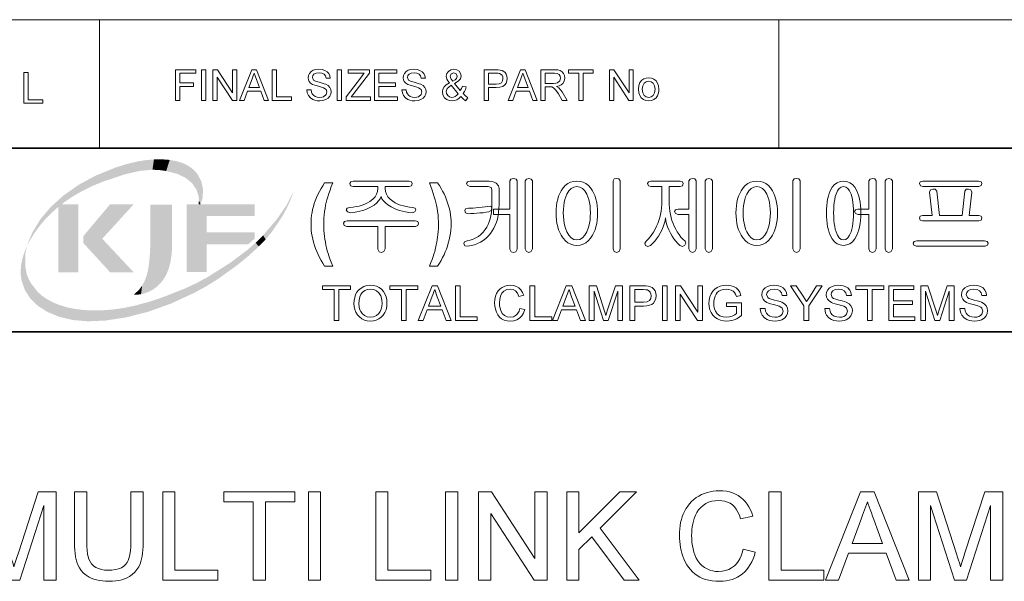
# Model space of a CAD drawing. Extents: x 15 to 585, y 15 to 405.
# Drawn here: x 476 to 548, y 61 to 102 of the extents above; entities that cross this region are included whole.
import ezdxf

# ---------------------------------------------------------------- set-up
doc = ezdxf.new("R2010")
doc.units = 0

msp = doc.modelspace()

# ---------------------------------------------------------------- linework, layer by layer
at = {"color": 7, "lineweight": 13}
msp.add_line((394.744, 102.371), (577.5, 102.371), dxfattribs=at)
at = {"color": 7, "lineweight": 13, "ltscale": 0.236906}
for p, q in [((481.384, 92.895), (481.384, 102.371)), ((531.472, 92.895), (531.472, 102.371))]:
    msp.add_line(p, q, dxfattribs=at)
at = {"color": 7, "lineweight": 35}
for p, q in [((333.825, 92.895), (577.5, 92.895)), ((455.663, 79.357), (577.5, 79.357))]:
    msp.add_line(p, q, dxfattribs=at)
at = {"color": 7, "lineweight": 13}
for points in [[(475.806, 96.204), (475.806, 98.467), (476.12, 98.467), (476.12, 96.456), (477.22, 96.456), (477.22, 96.204)], [(486.988, 96.418), (486.988, 98.681), (488.497, 98.681), (488.497, 98.43), (487.303, 98.43), (487.303, 97.707), (488.309, 97.707), (488.309, 97.455), (487.303, 97.455), (487.303, 96.418)], [(488.906, 96.418), (488.906, 98.681), (489.22, 98.681), (489.22, 96.418)], [(489.754, 96.418), (489.754, 98.681), (490.087, 98.681), (491.2, 96.972), (491.2, 98.681), (491.514, 98.681), (491.514, 96.418), (491.181, 96.418), (490.069, 98.127), (490.069, 96.418)], [(491.716, 96.418), (492.614, 98.681), (492.961, 98.681), (493.858, 96.418), (493.526, 96.418), (493.273, 97.11), (492.302, 97.11), (492.049, 96.418)], [(492.395, 97.361), (493.179, 97.361), (492.956, 97.972), (492.861, 98.228), (492.787, 98.43), (492.711, 98.222), (492.634, 98.011)], [(494.128, 96.418), (494.128, 98.681), (494.442, 98.681), (494.442, 96.67), (495.542, 96.67), (495.542, 96.418)], [(496.674, 97.204), (496.988, 97.204), (497.02, 97.036), (497.077, 96.902), (497.165, 96.795), (497.292, 96.711), (497.447, 96.656), (497.62, 96.638), (497.772, 96.652), (497.906, 96.693), (498.091, 96.845), (498.151, 97.041), (498.093, 97.218), (497.901, 97.348), (497.764, 97.394), (497.523, 97.459), (497.271, 97.533), (497.101, 97.601), (496.954, 97.696), (496.85, 97.811), (496.789, 97.944), (496.768, 98.091), (496.792, 98.257), (496.865, 98.411), (496.983, 98.541), (497.147, 98.636), (497.342, 98.693), (497.558, 98.713), (497.794, 98.693), (497.999, 98.634), (498.168, 98.536), (498.292, 98.401), (498.371, 98.237), (498.403, 98.053), (498.088, 98.053), (498.041, 98.23), (497.941, 98.358), (497.786, 98.435), (497.571, 98.461), (497.35, 98.436), (497.199, 98.361), (497.112, 98.25), (497.083, 98.118), (497.165, 97.916), (497.312, 97.836), (497.589, 97.754), (497.795, 97.701), (497.955, 97.652), (498.071, 97.609), (498.246, 97.507), (498.369, 97.38), (498.441, 97.231), (498.465, 97.06), (498.44, 96.886), (498.363, 96.722), (498.237, 96.581), (498.067, 96.475), (497.863, 96.409), (497.634, 96.387), (497.441, 96.397), (497.27, 96.429), (497.122, 96.482), (496.937, 96.602), (496.798, 96.77), (496.708, 96.974)], [(498.906, 96.418), (498.906, 98.681), (499.22, 98.681), (499.22, 96.418)], [(499.566, 96.418), (499.566, 96.68), (500.693, 98.155), (500.805, 98.302), (500.903, 98.43), (499.723, 98.43), (499.723, 98.681), (501.294, 98.681), (501.294, 98.43), (500.067, 96.825), (499.949, 96.67), (501.357, 96.67), (501.357, 96.418)], [(501.671, 96.418), (501.671, 98.681), (503.306, 98.681), (503.306, 98.43), (501.986, 98.43), (501.986, 97.707), (503.211, 97.707), (503.211, 97.455), (501.986, 97.455), (501.986, 96.67), (503.369, 96.67), (503.369, 96.418)], [(503.683, 97.204), (503.997, 97.204), (504.029, 97.036), (504.086, 96.902), (504.174, 96.795), (504.301, 96.711), (504.456, 96.656), (504.629, 96.638), (504.781, 96.652), (504.915, 96.693), (505.1, 96.845), (505.16, 97.041), (505.102, 97.218), (504.91, 97.348), (504.773, 97.394), (504.532, 97.459), (504.28, 97.533), (504.11, 97.601), (503.963, 97.696), (503.859, 97.811), (503.798, 97.944), (503.777, 98.091), (503.801, 98.257), (503.874, 98.411), (503.992, 98.541), (504.156, 98.636), (504.351, 98.693), (504.567, 98.713), (504.803, 98.693), (505.008, 98.634), (505.177, 98.536), (505.301, 98.401), (505.38, 98.237), (505.412, 98.053), (505.097, 98.053), (505.05, 98.23), (504.95, 98.358), (504.795, 98.435), (504.58, 98.461), (504.359, 98.436), (504.208, 98.361), (504.121, 98.25), (504.092, 98.118), (504.174, 97.916), (504.321, 97.836), (504.598, 97.754), (504.804, 97.701), (504.964, 97.652), (505.08, 97.609), (505.255, 97.507), (505.378, 97.38), (505.45, 97.231), (505.474, 97.06), (505.449, 96.886), (505.372, 96.722), (505.246, 96.581), (505.076, 96.475), (504.872, 96.409), (504.643, 96.387), (504.45, 96.397), (504.279, 96.429), (504.131, 96.482), (503.946, 96.602), (503.807, 96.77), (503.717, 96.974)], [(508.03, 96.71), (507.887, 96.568), (507.732, 96.467), (507.564, 96.407), (507.382, 96.387), (507.168, 96.412), (506.985, 96.49), (506.833, 96.619), (506.71, 96.819), (506.669, 97.042), (506.701, 97.239), (506.798, 97.416), (506.958, 97.573), (507.183, 97.71), (507.067, 97.87), (506.998, 97.996), (506.952, 98.208), (506.992, 98.398), (507.113, 98.562), (507.296, 98.675), (507.52, 98.713), (507.733, 98.677), (507.903, 98.569), (508.015, 98.411), (508.052, 98.224), (507.998, 98.017), (507.838, 97.831), (507.572, 97.667), (507.98, 97.157), (508.075, 97.302), (508.146, 97.47), (508.429, 97.408), (508.368, 97.225), (508.295, 97.065), (508.208, 96.93), (508.371, 96.748), (508.555, 96.598), (508.366, 96.387), (508.201, 96.522)], [(507.429, 97.844), (507.605, 97.943), (507.706, 98.028), (507.769, 98.203), (507.693, 98.389), (507.505, 98.461), (507.312, 98.39), (507.235, 98.215), (507.257, 98.107), (507.325, 97.986)], [(509.749, 96.418), (509.749, 98.681), (510.588, 98.681), (510.783, 98.676), (510.926, 98.66), (511.077, 98.62), (511.201, 98.556), (511.3, 98.464), (511.379, 98.341), (511.429, 98.196), (511.446, 98.038), (511.427, 97.858), (511.367, 97.698), (511.268, 97.558), (511.118, 97.448), (510.904, 97.383), (510.626, 97.361), (510.063, 97.361), (510.063, 96.418)], [(510.063, 97.613), (510.622, 97.613), (510.859, 97.64), (511.016, 97.722), (511.103, 97.853), (511.132, 98.029), (511.115, 98.162), (511.063, 98.275), (510.883, 98.41), (510.78, 98.425), (510.616, 98.43), (510.063, 98.43)], [(511.522, 96.418), (512.42, 98.681), (512.767, 98.681), (513.665, 96.418), (513.332, 96.418), (513.079, 97.11), (512.108, 97.11), (511.855, 96.418)], [(512.201, 97.361), (512.985, 97.361), (512.762, 97.972), (512.667, 98.228), (512.594, 98.43), (512.517, 98.222), (512.44, 98.011)], [(513.934, 96.418), (513.934, 98.681), (514.923, 98.681), (515.178, 98.666), (515.363, 98.62), (515.499, 98.537), (515.604, 98.406), (515.672, 98.245), (515.694, 98.067), (515.657, 97.847), (515.545, 97.664), (515.427, 97.568), (515.274, 97.498), (515.084, 97.455), (515.258, 97.342), (515.381, 97.206), (515.497, 97.038), (515.873, 96.418), (515.511, 96.418), (515.224, 96.893), (515.11, 97.074), (515.017, 97.207), (514.872, 97.356), (514.741, 97.414), (514.581, 97.424), (514.249, 97.424), (514.249, 96.418)], [(514.249, 97.675), (514.865, 97.675), (515.039, 97.686), (515.166, 97.718), (515.326, 97.855), (515.38, 98.059), (515.353, 98.207), (515.273, 98.326), (515.135, 98.404), (514.935, 98.43), (514.249, 98.43)], [(516.722, 96.418), (516.722, 98.43), (515.967, 98.43), (515.967, 98.681), (517.79, 98.681), (517.79, 98.43), (517.036, 98.43), (517.036, 96.418)], [(518.985, 96.418), (518.985, 98.681), (519.318, 98.681), (520.431, 96.972), (520.431, 98.681), (520.745, 98.681), (520.745, 96.418), (520.412, 96.418), (519.299, 98.127), (519.299, 96.418)], [(521.122, 97.235), (521.15, 97.51), (521.232, 97.733), (521.37, 97.904), (521.519, 98.004), (521.688, 98.064), (521.877, 98.084), (522.085, 98.06), (522.266, 97.986), (522.42, 97.864), (522.537, 97.7), (522.607, 97.498), (522.631, 97.258), (522.62, 97.064), (522.589, 96.9), (522.537, 96.765), (522.423, 96.606), (522.266, 96.486), (522.08, 96.412), (521.877, 96.387), (521.666, 96.411), (521.484, 96.484), (521.33, 96.605), (521.215, 96.772), (521.145, 96.982)], [(507.831, 96.901), (507.326, 97.531), (507.142, 97.404), (507.029, 97.287), (506.952, 97.063), (506.979, 96.926), (507.06, 96.784), (507.19, 96.674), (507.365, 96.638), (507.491, 96.657), (507.62, 96.712), (507.739, 96.796)], [(521.405, 97.236), (521.438, 96.974), (521.539, 96.787), (521.691, 96.675), (521.877, 96.638), (522.062, 96.676), (522.214, 96.788), (522.314, 96.977), (522.348, 97.245), (522.314, 97.499), (522.213, 97.683), (522.061, 97.795), (521.877, 97.833), (521.691, 97.795), (521.539, 97.684), (521.438, 97.498)], [(498.581, 84.195), (497.981, 84.195), (497.846, 84.407), (497.721, 84.621), (497.605, 84.837), (497.499, 85.056), (497.402, 85.277), (497.315, 85.501), (497.237, 85.727), (497.169, 85.953), (497.112, 86.176), (497.065, 86.398), (497.028, 86.618), (497.002, 86.836), (496.986, 87.051), (496.981, 87.265), (496.986, 87.494), (497.001, 87.72), (497.025, 87.942), (497.059, 88.162), (497.103, 88.379), (497.157, 88.592), (497.22, 88.803), (497.294, 89.011), (497.388, 89.246), (497.49, 89.475), (497.601, 89.697), (497.72, 89.914), (497.846, 90.124), (497.981, 90.328), (498.581, 90.328), (498.477, 90.058), (498.383, 89.799), (498.299, 89.553), (498.224, 89.318), (498.159, 89.094), (498.104, 88.883), (498.058, 88.683), (498.014, 88.455), (497.978, 88.222), (497.95, 87.985), (497.93, 87.743), (497.919, 87.497), (497.915, 87.246), (497.918, 87.035), (497.928, 86.823), (497.945, 86.608), (497.97, 86.392), (498, 86.173), (498.037, 85.956), (498.079, 85.743), (498.126, 85.534), (498.178, 85.33), (498.235, 85.13), (498.294, 84.95), (498.371, 84.733), (498.467, 84.482)], [(504.221, 90.462), (500.094, 90.462), (499.909, 90.421), (499.848, 90.298), (499.904, 90.121), (500.089, 90.062), (501.915, 90.062), (501.915, 89.914), (501.891, 89.695), (501.82, 89.491), (501.701, 89.301), (501.535, 89.126), (501.321, 88.965), (501.14, 88.859), (500.95, 88.768), (500.75, 88.691), (500.54, 88.629), (500.32, 88.581), (500.09, 88.547), (499.85, 88.528), (499.639, 88.469), (499.581, 88.351), (499.665, 88.189), (499.874, 88.128), (500.118, 88.152), (500.354, 88.188), (500.582, 88.237), (500.801, 88.299), (501.011, 88.374), (501.213, 88.461), (501.407, 88.562), (501.631, 88.703), (501.817, 88.851), (501.964, 89.004), (502.073, 89.163), (502.143, 89.327), (502.21, 89.167), (502.318, 89.011), (502.465, 88.859), (502.653, 88.711), (502.88, 88.568), (503.079, 88.466), (503.285, 88.377), (503.501, 88.301), (503.725, 88.238), (503.958, 88.188), (504.199, 88.152), (504.449, 88.128), (504.64, 88.195), (504.714, 88.355), (504.657, 88.478), (504.473, 88.528), (504.235, 88.549), (504.008, 88.585), (503.79, 88.634), (503.582, 88.699), (503.383, 88.777), (503.195, 88.871), (503.017, 88.978), (502.812, 89.135), (502.653, 89.307), (502.539, 89.493), (502.471, 89.694), (502.448, 89.909), (502.448, 90.062), (504.225, 90.062), (504.392, 90.121), (504.448, 90.298), (504.391, 90.421)], [(505.715, 84.195), (505.823, 84.462), (505.914, 84.696), (505.987, 84.898), (506.044, 85.066), (506.106, 85.278), (506.165, 85.511), (506.221, 85.765), (506.259, 85.96), (506.292, 86.15), (506.319, 86.336), (506.342, 86.516), (506.364, 86.755), (506.377, 86.999), (506.381, 87.246), (506.377, 87.497), (506.365, 87.743), (506.346, 87.985), (506.318, 88.222), (506.282, 88.455), (506.239, 88.683), (506.194, 88.883), (506.138, 89.094), (506.073, 89.318), (505.998, 89.553), (505.913, 89.799), (505.819, 90.058), (505.715, 90.328), (506.315, 90.328), (506.446, 90.13), (506.569, 89.929), (506.683, 89.725), (506.788, 89.517), (506.885, 89.306), (506.973, 89.091), (507.052, 88.873), (507.122, 88.653), (507.181, 88.432), (507.229, 88.21), (507.266, 87.987), (507.293, 87.763), (507.309, 87.538), (507.315, 87.313), (507.309, 87.088), (507.291, 86.858), (507.262, 86.622), (507.221, 86.381), (507.168, 86.135), (507.104, 85.883), (507.039, 85.67), (506.965, 85.457), (506.881, 85.245), (506.787, 85.034), (506.683, 84.823), (506.57, 84.613), (506.447, 84.404), (506.315, 84.195)], [(510.124, 90.462), (508.707, 90.462), (508.511, 90.416), (508.448, 90.298), (508.51, 90.133), (508.712, 90.062), (510.044, 90.062), (510.258, 90.002), (510.315, 89.824), (510.315, 88.665), (510.307, 88.402), (510.284, 88.151), (510.246, 87.912), (510.193, 87.686), (510.125, 87.472), (510.042, 87.27), (509.943, 87.08), (509.829, 86.903), (509.677, 86.707), (509.513, 86.536), (509.335, 86.39), (509.144, 86.27), (508.94, 86.175), (508.723, 86.106), (508.493, 86.062), (508.299, 85.995), (508.248, 85.861), (508.334, 85.701), (508.537, 85.662), (508.793, 85.705), (509.035, 85.77), (509.264, 85.855), (509.48, 85.962), (509.682, 86.09), (509.871, 86.239), (510.046, 86.408), (510.208, 86.599), (510.343, 86.789), (510.461, 86.991), (510.564, 87.205), (510.65, 87.431), (510.722, 87.669), (510.777, 87.919), (510.816, 88.18), (510.84, 88.454), (510.848, 88.74), (510.848, 89.924), (510.795, 90.127), (510.635, 90.313), (510.495, 90.395), (510.325, 90.445)], [(511.648, 90.489), (511.648, 88.395), (510.448, 88.395), (510.448, 87.995), (511.648, 87.995), (511.648, 85.455), (511.731, 85.255), (511.911, 85.195), (512.089, 85.254), (512.181, 85.455), (512.181, 90.488), (512.114, 90.618), (511.911, 90.662), (511.714, 90.618)], [(513.315, 85.462), (513.315, 90.488), (513.218, 90.617), (513.048, 90.662), (512.868, 90.617), (512.781, 90.481), (512.781, 85.462), (512.865, 85.264), (513.048, 85.195), (513.222, 85.263)], [(516.591, 90.462), (516.346, 90.442), (516.121, 90.383), (515.916, 90.285), (515.731, 90.147), (515.567, 89.97), (515.422, 89.754), (515.323, 89.558), (515.239, 89.349), (515.17, 89.128), (515.117, 88.895), (515.078, 88.65), (515.056, 88.392), (515.048, 88.122), (515.056, 87.847), (515.078, 87.584), (515.117, 87.336), (515.17, 87.101), (515.239, 86.879), (515.323, 86.67), (515.422, 86.475), (515.572, 86.247), (515.74, 86.06), (515.925, 85.915), (516.129, 85.811), (516.351, 85.749), (516.591, 85.728), (516.826, 85.749), (517.044, 85.811), (517.244, 85.915), (517.427, 86.06), (517.592, 86.247), (517.74, 86.475), (517.839, 86.671), (517.923, 86.88), (517.992, 87.102), (518.046, 87.337), (518.084, 87.585), (518.107, 87.847), (518.115, 88.122), (518.107, 88.392), (518.084, 88.649), (518.046, 88.894), (517.992, 89.127), (517.923, 89.348), (517.839, 89.557), (517.74, 89.754), (517.597, 89.97), (517.435, 90.147), (517.253, 90.285), (517.052, 90.383), (516.831, 90.442)], [(516.587, 90.062), (516.807, 90.026), (517.003, 89.92), (517.175, 89.744), (517.323, 89.497), (517.402, 89.309), (517.466, 89.105), (517.517, 88.885), (517.552, 88.648), (517.574, 88.395), (517.581, 88.125), (517.574, 87.852), (517.552, 87.596), (517.517, 87.356), (517.466, 87.133), (517.402, 86.926), (517.323, 86.737), (517.168, 86.47), (516.994, 86.28), (516.8, 86.166), (516.587, 86.128), (516.369, 86.166), (516.171, 86.28), (515.994, 86.47), (515.839, 86.737), (515.76, 86.926), (515.696, 87.132), (515.646, 87.355), (515.61, 87.595), (515.588, 87.852), (515.581, 88.125), (515.588, 88.395), (515.61, 88.649), (515.646, 88.886), (515.696, 89.106), (515.76, 89.31), (515.839, 89.497), (515.988, 89.744), (516.162, 89.92), (516.362, 90.026)], [(519.781, 85.462), (519.781, 90.488), (519.688, 90.623), (519.515, 90.662), (519.333, 90.623), (519.248, 90.488), (519.248, 85.462), (519.328, 85.265), (519.515, 85.195), (519.692, 85.264)], [(524.204, 90.462), (522.044, 90.462), (521.859, 90.421), (521.797, 90.298), (521.854, 90.121), (522.037, 90.062), (522.848, 90.062), (522.848, 88.994), (522.842, 88.738), (522.824, 88.488), (522.793, 88.245), (522.751, 88.009), (522.696, 87.779), (522.629, 87.557), (522.55, 87.341), (522.459, 87.131), (522.353, 86.911), (522.238, 86.707), (522.116, 86.519), (521.986, 86.346), (521.849, 86.189), (521.703, 86.048), (521.591, 85.9), (521.653, 85.725), (521.816, 85.647), (522.009, 85.714), (522.169, 85.862), (522.322, 86.027), (522.466, 86.21), (522.604, 86.41), (522.733, 86.627), (522.855, 86.859), (522.954, 87.088), (523.03, 87.315), (523.083, 87.539), (523.114, 87.761), (523.142, 87.544), (523.193, 87.322), (523.268, 87.096), (523.366, 86.864), (523.486, 86.627), (523.611, 86.414), (523.741, 86.217), (523.878, 86.034), (524.021, 85.867), (524.171, 85.715), (524.362, 85.653), (524.537, 85.733), (524.624, 85.9), (524.56, 86.026), (524.402, 86.178), (524.254, 86.343), (524.116, 86.522), (523.988, 86.714), (523.87, 86.919), (523.761, 87.138), (523.672, 87.347), (523.595, 87.563), (523.53, 87.786), (523.476, 88.015), (523.435, 88.251), (523.405, 88.494), (523.387, 88.744), (523.381, 89), (523.381, 90.062), (524.204, 90.062), (524.365, 90.12), (524.424, 90.296), (524.37, 90.42)], [(524.848, 90.478), (524.848, 88.395), (524.041, 88.395), (523.853, 88.344), (523.781, 88.228), (523.851, 88.07), (524.047, 87.995), (524.848, 87.995), (524.848, 85.459), (524.928, 85.264), (525.115, 85.195), (525.292, 85.264), (525.381, 85.462), (525.381, 90.494), (525.287, 90.623), (525.111, 90.662), (524.932, 90.616)], [(526.581, 85.462), (526.581, 90.488), (526.484, 90.617), (526.315, 90.662), (526.134, 90.617), (526.048, 90.481), (526.048, 85.462), (526.131, 85.264), (526.315, 85.195), (526.489, 85.263)], [(529.857, 90.462), (529.612, 90.442), (529.388, 90.383), (529.183, 90.285), (528.998, 90.147), (528.833, 89.97), (528.689, 89.754), (528.589, 89.558), (528.505, 89.349), (528.437, 89.128), (528.383, 88.895), (528.345, 88.65), (528.322, 88.392), (528.315, 88.122), (528.322, 87.847), (528.345, 87.584), (528.383, 87.336), (528.437, 87.101), (528.505, 86.879), (528.589, 86.67), (528.689, 86.475), (528.838, 86.247), (529.006, 86.06), (529.192, 85.915), (529.396, 85.811), (529.618, 85.749), (529.857, 85.728), (530.093, 85.749), (530.31, 85.811), (530.511, 85.915), (530.693, 86.06), (530.859, 86.247), (531.006, 86.475), (531.106, 86.671), (531.19, 86.88), (531.259, 87.102), (531.312, 87.337), (531.351, 87.585), (531.374, 87.847), (531.381, 88.122), (531.374, 88.392), (531.351, 88.649), (531.312, 88.894), (531.259, 89.127), (531.19, 89.348), (531.106, 89.557), (531.006, 89.754), (530.864, 89.97), (530.702, 90.147), (530.52, 90.285), (530.319, 90.383), (530.098, 90.442)], [(529.854, 90.062), (530.074, 90.026), (530.269, 89.92), (530.441, 89.744), (530.59, 89.497), (530.669, 89.309), (530.733, 89.105), (530.783, 88.885), (530.819, 88.648), (530.841, 88.395), (530.848, 88.125), (530.841, 87.852), (530.819, 87.596), (530.783, 87.356), (530.733, 87.133), (530.669, 86.926), (530.59, 86.737), (530.435, 86.47), (530.26, 86.28), (530.067, 86.166), (529.854, 86.128), (529.635, 86.166), (529.438, 86.28), (529.261, 86.47), (529.105, 86.737), (529.027, 86.926), (528.962, 87.132), (528.912, 87.355), (528.876, 87.595), (528.855, 87.852), (528.848, 88.125), (528.855, 88.395), (528.876, 88.649), (528.912, 88.886), (528.962, 89.106), (529.027, 89.31), (529.105, 89.497), (529.254, 89.744), (529.429, 89.92), (529.629, 90.026)], [(533.048, 85.462), (533.048, 90.488), (532.954, 90.623), (532.781, 90.662), (532.6, 90.623), (532.515, 90.488), (532.515, 85.462), (532.595, 85.265), (532.781, 85.195), (532.958, 85.264)], [(536.245, 90.462), (535.994, 90.433), (535.771, 90.348), (535.575, 90.207), (535.407, 90.009), (535.266, 89.754), (535.19, 89.564), (535.126, 89.359), (535.074, 89.14), (535.033, 88.906), (535.004, 88.659), (534.987, 88.398), (534.981, 88.122), (534.987, 87.842), (535.004, 87.578), (535.033, 87.328), (535.074, 87.094), (535.126, 86.874), (535.19, 86.67), (535.266, 86.48), (535.412, 86.21), (535.584, 85.999), (535.78, 85.849), (536, 85.758), (536.245, 85.728), (536.489, 85.758), (536.709, 85.849), (536.904, 85.999), (537.075, 86.21), (537.222, 86.48), (537.299, 86.67), (537.365, 86.875), (537.419, 87.095), (537.461, 87.33), (537.491, 87.579), (537.509, 87.843), (537.515, 88.122), (537.509, 88.397), (537.491, 88.658), (537.461, 88.905), (537.419, 89.139), (537.365, 89.358), (537.299, 89.563), (537.222, 89.754), (537.081, 90.009), (536.913, 90.207), (536.717, 90.348), (536.495, 90.433)], [(536.245, 90.062), (536.413, 90.027), (536.562, 89.922), (536.69, 89.747), (536.798, 89.503), (536.854, 89.321), (536.9, 89.12), (536.935, 88.9), (536.961, 88.661), (536.976, 88.402), (536.981, 88.125), (536.976, 87.846), (536.961, 87.586), (536.935, 87.345), (536.9, 87.123), (536.854, 86.92), (536.798, 86.737), (536.684, 86.47), (536.554, 86.28), (536.407, 86.166), (536.245, 86.128), (536.079, 86.166), (535.932, 86.28), (535.802, 86.47), (535.691, 86.737), (535.637, 86.92), (535.593, 87.122), (535.559, 87.344), (535.534, 87.585), (535.519, 87.845), (535.515, 88.125), (535.519, 88.402), (535.534, 88.66), (535.559, 88.9), (535.593, 89.12), (535.637, 89.322), (535.691, 89.504), (535.796, 89.748), (535.924, 89.922), (536.073, 90.027)], [(538.115, 90.478), (538.115, 88.395), (537.307, 88.395), (537.12, 88.344), (537.048, 88.228), (537.118, 88.07), (537.314, 87.995), (538.115, 87.995), (538.115, 85.459), (538.195, 85.264), (538.381, 85.195), (538.558, 85.264), (538.648, 85.462), (538.648, 90.494), (538.554, 90.623), (538.378, 90.662), (538.199, 90.616)], [(539.848, 85.462), (539.848, 90.488), (539.751, 90.617), (539.581, 90.662), (539.401, 90.617), (539.315, 90.481), (539.315, 85.462), (539.398, 85.264), (539.581, 85.195), (539.755, 85.263)], [(546.196, 90.462), (542.087, 90.462), (541.904, 90.419), (541.848, 90.293), (541.908, 90.119), (542.087, 90.062), (546.221, 90.062), (546.392, 90.141), (546.447, 90.295), (546.381, 90.411)], [(546.22, 87.928), (545.515, 87.928), (545.714, 89.655), (545.637, 89.817), (545.461, 89.862), (545.276, 89.862), (545.181, 89.725), (544.981, 87.928), (543.314, 87.928), (543.114, 89.726), (543.003, 89.862), (542.824, 89.862), (542.649, 89.817), (542.581, 89.662), (542.781, 87.928), (542.076, 87.928), (541.905, 87.887), (541.848, 87.765), (541.898, 87.587), (542.061, 87.528), (546.228, 87.528), (546.396, 87.587), (546.447, 87.765), (546.391, 87.887)], [(510.029, 88.593), (509.817, 88.565), (509.594, 88.538), (509.36, 88.513), (509.134, 88.49), (508.929, 88.474), (508.745, 88.465), (508.581, 88.462), (508.381, 88.411), (508.315, 88.295), (508.379, 88.138), (508.581, 88.062), (508.777, 88.065), (508.985, 88.075), (509.203, 88.091), (509.432, 88.114), (509.671, 88.138), (509.894, 88.165), (510.101, 88.195), (510.268, 88.29), (510.309, 88.468), (510.229, 88.615)], [(504.667, 87.528), (499.635, 87.528), (499.448, 87.487), (499.381, 87.365), (499.436, 87.187), (499.611, 87.128), (501.915, 87.128), (501.915, 85.456), (501.999, 85.256), (502.181, 85.195), (502.356, 85.264), (502.448, 85.463), (502.448, 87.128), (504.683, 87.128), (504.856, 87.187), (504.914, 87.365), (504.849, 87.487)], [(546.648, 86.062), (541.642, 86.062), (541.452, 86.016), (541.381, 85.898), (541.426, 85.74), (541.59, 85.662), (546.699, 85.662), (546.862, 85.74), (546.914, 85.898), (546.834, 86.016)], [(500.149, 81.428), (500.162, 81.672), (500.203, 81.893), (500.271, 82.093), (500.366, 82.27), (500.489, 82.425), (500.671, 82.582), (500.878, 82.695), (501.109, 82.762), (501.366, 82.785), (501.592, 82.766), (501.804, 82.71), (502, 82.616), (502.173, 82.488), (502.317, 82.331), (502.431, 82.144), (502.513, 81.933), (502.562, 81.705), (502.579, 81.458), (502.562, 81.208), (502.51, 80.976), (502.423, 80.763), (502.304, 80.575), (502.157, 80.42), (501.981, 80.298), (501.785, 80.21), (501.58, 80.158), (501.364, 80.14), (501.133, 80.16), (500.919, 80.218), (500.722, 80.315), (500.549, 80.445), (500.406, 80.604), (500.294, 80.791), (500.213, 80.996), (500.165, 81.208)], [(512.376, 81.079), (512.734, 80.994), (512.645, 80.738), (512.52, 80.527), (512.358, 80.359), (512.164, 80.237), (511.944, 80.165), (511.696, 80.14), (511.443, 80.159), (511.223, 80.215), (511.037, 80.309), (510.881, 80.438), (510.752, 80.6), (510.651, 80.796), (510.577, 81.014), (510.533, 81.243), (510.518, 81.482), (510.534, 81.737), (510.584, 81.969), (510.666, 82.179), (510.778, 82.361), (510.918, 82.512), (511.086, 82.63), (511.273, 82.716), (511.473, 82.768), (511.685, 82.785), (511.92, 82.763), (512.128, 82.698), (512.309, 82.59), (512.461, 82.442), (512.579, 82.26), (512.662, 82.042), (512.305, 81.963), (512.203, 82.205), (512.064, 82.371), (511.886, 82.467), (511.668, 82.499), (511.416, 82.463), (511.209, 82.357), (511.052, 82.191), (510.95, 81.976), (510.894, 81.734), (510.875, 81.484), (510.885, 81.275), (510.916, 81.084), (510.966, 80.912), (511.082, 80.699), (511.248, 80.547), (511.447, 80.456), (511.663, 80.426), (511.913, 80.467), (512.122, 80.591), (512.233, 80.718), (512.318, 80.881)], [(527.605, 81.212), (527.605, 81.498), (528.713, 81.498), (528.713, 80.542), (528.543, 80.42), (528.369, 80.32), (528.192, 80.241), (528.012, 80.185), (527.828, 80.152), (527.642, 80.14), (527.395, 80.158), (527.164, 80.212), (526.948, 80.302), (526.757, 80.425), (526.601, 80.581), (526.478, 80.768), (526.389, 80.98), (526.336, 81.207), (526.319, 81.45), (526.336, 81.694), (526.389, 81.926), (526.477, 82.147), (526.597, 82.345), (526.749, 82.505), (526.931, 82.628), (527.138, 82.715), (527.366, 82.767), (527.614, 82.785), (527.795, 82.775), (527.964, 82.745), (528.121, 82.696), (528.323, 82.589), (528.476, 82.448), (528.589, 82.264), (528.672, 82.033), (528.344, 81.949), (528.279, 82.123), (528.201, 82.255), (528.097, 82.354), (527.957, 82.432), (527.791, 82.482), (527.606, 82.499), (527.391, 82.481), (527.207, 82.427), (527.054, 82.345), (526.934, 82.24), (526.842, 82.117), (526.773, 81.984), (526.719, 81.82), (526.687, 81.646), (526.676, 81.464), (526.689, 81.245), (526.728, 81.052), (526.793, 80.885), (526.938, 80.682), (527.135, 80.539), (527.367, 80.454), (527.611, 80.426), (527.828, 80.449), (528.039, 80.516), (528.223, 80.609), (528.356, 80.708), (528.356, 81.212)], [(530.107, 81.069), (530.464, 81.069), (530.5, 80.879), (530.565, 80.726), (530.665, 80.605), (530.809, 80.509), (530.986, 80.447), (531.183, 80.426), (531.356, 80.442), (531.508, 80.489), (531.631, 80.563), (531.718, 80.661), (531.786, 80.884), (531.72, 81.086), (531.633, 81.165), (531.502, 81.233), (531.346, 81.285), (531.072, 81.36), (530.871, 81.416), (530.711, 81.47), (530.592, 81.521), (530.425, 81.629), (530.308, 81.76), (530.237, 81.911), (530.214, 82.078), (530.242, 82.266), (530.324, 82.441), (530.459, 82.59), (530.644, 82.697), (530.867, 82.763), (531.112, 82.785), (531.294, 82.775), (531.461, 82.745), (531.613, 82.695), (531.805, 82.584), (531.947, 82.43), (532.036, 82.244), (532.072, 82.034), (531.715, 82.034), (531.661, 82.236), (531.548, 82.382), (531.371, 82.47), (531.126, 82.499), (530.876, 82.47), (530.704, 82.385), (530.605, 82.259), (530.571, 82.109), (530.665, 81.88), (530.76, 81.819), (530.92, 81.757), (531.147, 81.695), (531.381, 81.634), (531.564, 81.579), (531.695, 81.53), (531.895, 81.414), (532.034, 81.27), (532.116, 81.1), (532.144, 80.906), (532.115, 80.708), (532.027, 80.521), (531.884, 80.361), (531.691, 80.241), (531.539, 80.185), (531.375, 80.151), (531.198, 80.14), (530.979, 80.152), (530.785, 80.189), (530.616, 80.249), (530.406, 80.385), (530.248, 80.576), (530.173, 80.728), (530.126, 80.892)], [(534.86, 81.069), (535.217, 81.069), (535.253, 80.879), (535.318, 80.726), (535.418, 80.605), (535.562, 80.509), (535.739, 80.447), (535.936, 80.426), (536.109, 80.442), (536.26, 80.489), (536.383, 80.563), (536.47, 80.661), (536.539, 80.884), (536.473, 81.086), (536.386, 81.165), (536.255, 81.233), (536.099, 81.285), (535.825, 81.36), (535.624, 81.416), (535.464, 81.47), (535.345, 81.521), (535.178, 81.629), (535.06, 81.76), (534.99, 81.911), (534.967, 82.078), (534.994, 82.266), (535.077, 82.441), (535.212, 82.59), (535.397, 82.697), (535.62, 82.763), (535.865, 82.785), (536.047, 82.775), (536.214, 82.745), (536.366, 82.695), (536.558, 82.584), (536.7, 82.43), (536.789, 82.244), (536.825, 82.034), (536.468, 82.034), (536.414, 82.236), (536.301, 82.382), (536.124, 82.47), (535.879, 82.499), (535.629, 82.47), (535.457, 82.385), (535.357, 82.259), (535.324, 82.109), (535.418, 81.88), (535.513, 81.819), (535.673, 81.757), (535.9, 81.695), (536.134, 81.634), (536.317, 81.579), (536.448, 81.53), (536.648, 81.414), (536.787, 81.27), (536.869, 81.1), (536.897, 80.906), (536.867, 80.708), (536.78, 80.521), (536.637, 80.361), (536.444, 80.241), (536.292, 80.185), (536.127, 80.151), (535.951, 80.14), (535.732, 80.152), (535.538, 80.189), (535.369, 80.249), (535.159, 80.385), (535, 80.576), (534.926, 80.728), (534.879, 80.892)], [(544.83, 81.069), (545.188, 81.069), (545.224, 80.879), (545.288, 80.726), (545.388, 80.605), (545.533, 80.509), (545.709, 80.447), (545.906, 80.426), (546.079, 80.442), (546.231, 80.489), (546.354, 80.563), (546.441, 80.661), (546.51, 80.884), (546.444, 81.086), (546.356, 81.165), (546.226, 81.233), (546.069, 81.285), (545.796, 81.36), (545.594, 81.416), (545.434, 81.47), (545.315, 81.521), (545.149, 81.629), (545.031, 81.76), (544.961, 81.911), (544.937, 82.078), (544.965, 82.266), (545.047, 82.441), (545.182, 82.59), (545.368, 82.697), (545.59, 82.763), (545.836, 82.785), (546.018, 82.775), (546.185, 82.745), (546.337, 82.695), (546.528, 82.584), (546.67, 82.43), (546.76, 82.244), (546.796, 82.034), (546.438, 82.034), (546.384, 82.236), (546.271, 82.382), (546.094, 82.47), (545.85, 82.499), (545.599, 82.47), (545.427, 82.385), (545.328, 82.259), (545.295, 82.109), (545.388, 81.88), (545.483, 81.819), (545.644, 81.757), (545.87, 81.695), (546.104, 81.634), (546.287, 81.579), (546.418, 81.53), (546.618, 81.414), (546.758, 81.27), (546.84, 81.1), (546.867, 80.906), (546.838, 80.708), (546.75, 80.521), (546.608, 80.361), (546.414, 80.241), (546.262, 80.185), (546.098, 80.151), (545.921, 80.14), (545.702, 80.152), (545.508, 80.189), (545.339, 80.249), (545.13, 80.385), (544.971, 80.576), (544.896, 80.728), (544.849, 80.892)], [(498.684, 80.176), (498.684, 82.463), (497.826, 82.463), (497.826, 82.749), (499.899, 82.749), (499.899, 82.463), (499.041, 82.463), (499.041, 80.176)], [(500.506, 81.424), (500.521, 81.204), (500.567, 81.009), (500.643, 80.839), (500.75, 80.693), (500.927, 80.545), (501.131, 80.456), (501.362, 80.426), (501.597, 80.456), (501.803, 80.546), (501.979, 80.696), (502.085, 80.845), (502.161, 81.022), (502.206, 81.227), (502.222, 81.461), (502.21, 81.661), (502.176, 81.843), (502.118, 82.008), (501.99, 82.215), (501.815, 82.37), (501.603, 82.467), (501.367, 82.499), (501.143, 82.471), (500.941, 82.389), (500.761, 82.251), (500.649, 82.107), (500.57, 81.921), (500.522, 81.693)], [(503.651, 80.176), (503.651, 82.463), (502.793, 82.463), (502.793, 82.749), (504.866, 82.749), (504.866, 82.463), (504.008, 82.463), (504.008, 80.176)], [(504.881, 80.176), (505.902, 82.749), (506.296, 82.749), (507.317, 80.176), (506.939, 80.176), (506.651, 80.962), (505.547, 80.962), (505.259, 80.176)], [(505.653, 81.248), (506.544, 81.248), (506.29, 81.942), (506.216, 82.144), (506.152, 82.318), (506.099, 82.463), (506.041, 82.306), (505.983, 82.147), (505.924, 81.987)], [(507.623, 80.176), (507.623, 82.749), (507.981, 82.749), (507.981, 80.462), (509.231, 80.462), (509.231, 80.176)], [(513.127, 80.176), (513.127, 82.749), (513.484, 82.749), (513.484, 80.462), (514.735, 80.462), (514.735, 80.176)], [(514.786, 80.176), (515.806, 82.749), (516.201, 82.749), (517.221, 80.176), (516.843, 80.176), (516.555, 80.962), (515.452, 80.962), (515.164, 80.176)], [(515.557, 81.248), (516.449, 81.248), (516.195, 81.942), (516.121, 82.144), (516.057, 82.318), (516.003, 82.463), (515.946, 82.306), (515.888, 82.147), (515.829, 81.987)], [(517.492, 80.176), (517.492, 82.749), (518.023, 82.749), (518.607, 80.938), (518.677, 80.717), (518.725, 80.559), (518.778, 80.731), (518.853, 80.97), (519.432, 82.749), (519.958, 82.749), (519.958, 80.176), (519.6, 80.176), (519.6, 82.356), (518.901, 80.176), (518.543, 80.176), (517.849, 82.356), (517.849, 80.176)], [(520.494, 80.176), (520.494, 82.749), (521.448, 82.749), (521.67, 82.743), (521.832, 82.725), (522.003, 82.68), (522.144, 82.607), (522.258, 82.502), (522.347, 82.363), (522.404, 82.198), (522.424, 82.018), (522.401, 81.813), (522.334, 81.631), (522.221, 81.471), (522.1, 81.374), (521.937, 81.304), (521.734, 81.262), (521.491, 81.248), (520.851, 81.248), (520.851, 80.176)], [(520.851, 81.534), (521.487, 81.534), (521.756, 81.565), (521.934, 81.658), (522.033, 81.808), (522.066, 82.008), (522.047, 82.159), (521.988, 82.287), (521.898, 82.383), (521.783, 82.44), (521.666, 82.457), (521.48, 82.463), (520.851, 82.463)], [(522.888, 80.176), (522.888, 82.749), (523.246, 82.749), (523.246, 80.176)], [(523.853, 80.176), (523.853, 82.749), (524.232, 82.749), (525.497, 80.806), (525.497, 82.749), (525.854, 82.749), (525.854, 80.176), (525.476, 80.176), (524.21, 82.119), (524.21, 80.176)], [(533.323, 80.176), (533.323, 81.266), (532.323, 82.749), (532.746, 82.749), (533.267, 81.975), (533.403, 81.774), (533.523, 81.597), (533.631, 81.766), (533.774, 81.991), (534.258, 82.749), (534.681, 82.749), (533.68, 81.266), (533.68, 80.176)], [(538.005, 80.176), (538.005, 82.463), (537.147, 82.463), (537.147, 82.749), (539.22, 82.749), (539.22, 82.463), (538.362, 82.463), (538.362, 80.176)], [(539.577, 80.176), (539.577, 82.749), (541.435, 82.749), (541.435, 82.463), (539.934, 82.463), (539.934, 81.641), (541.328, 81.641), (541.328, 81.355), (539.934, 81.355), (539.934, 80.462), (541.507, 80.462), (541.507, 80.176)], [(541.935, 80.176), (541.935, 82.749), (542.467, 82.749), (543.051, 80.938), (543.121, 80.717), (543.168, 80.559), (543.221, 80.731), (543.297, 80.97), (543.876, 82.749), (544.401, 82.749), (544.401, 80.176), (544.044, 80.176), (544.044, 82.356), (543.345, 80.176), (542.987, 80.176), (542.293, 82.356), (542.293, 80.176)], [(471.963, 61.04), (471.963, 67.54), (473.304, 67.54), (474.78, 62.965), (474.857, 62.722), (474.925, 62.504), (474.985, 62.313), (475.036, 62.147), (475.077, 62.007), (475.124, 62.162), (475.179, 62.342), (475.244, 62.55), (475.318, 62.784), (475.402, 63.044), (476.864, 67.54), (478.192, 67.54), (478.192, 61.04), (477.289, 61.04), (477.289, 66.547), (475.523, 61.04), (474.619, 61.04), (472.865, 66.547), (472.865, 61.04)], [(483.699, 67.54), (484.602, 67.54), (484.602, 63.796), (484.597, 63.525), (484.584, 63.27), (484.561, 63.032), (484.53, 62.811), (484.49, 62.605), (484.44, 62.417), (484.382, 62.244), (484.28, 62.023), (484.15, 61.819), (483.992, 61.632), (483.806, 61.463), (483.591, 61.31), (483.42, 61.214), (483.235, 61.133), (483.035, 61.067), (482.82, 61.016), (482.591, 60.979), (482.348, 60.957), (482.089, 60.949), (481.838, 60.956), (481.6, 60.975), (481.376, 61.007), (481.165, 61.052), (480.967, 61.11), (480.783, 61.18), (480.612, 61.263), (480.395, 61.4), (480.205, 61.559), (480.04, 61.741), (479.903, 61.945), (479.791, 62.172), (479.726, 62.35), (479.671, 62.547), (479.626, 62.761), (479.591, 62.993), (479.566, 63.243), (479.551, 63.511), (479.546, 63.796), (479.546, 67.54), (480.449, 67.54), (480.449, 63.826), (480.455, 63.508), (480.473, 63.225), (480.503, 62.978), (480.545, 62.766), (480.6, 62.589), (480.689, 62.402), (480.805, 62.238), (480.948, 62.096), (481.118, 61.977), (481.312, 61.883), (481.526, 61.816), (481.761, 61.775), (482.016, 61.762), (482.305, 61.774), (482.564, 61.809), (482.795, 61.868), (482.996, 61.951), (483.169, 62.058), (483.312, 62.188), (483.415, 62.326), (483.502, 62.495), (483.573, 62.697), (483.628, 62.931), (483.667, 63.197), (483.691, 63.495), (483.699, 63.826)], [(486.046, 61.04), (486.046, 67.54), (486.949, 67.54), (486.949, 61.762), (490.108, 61.762), (490.108, 61.04)], [(492.727, 61.04), (492.727, 66.817), (490.56, 66.817), (490.56, 67.54), (495.796, 67.54), (495.796, 66.817), (493.629, 66.817), (493.629, 61.04)], [(496.789, 61.04), (496.789, 67.54), (497.692, 67.54), (497.692, 61.04)], [(501.754, 61.04), (501.754, 67.54), (502.657, 67.54), (502.657, 61.762), (505.817, 61.762), (505.817, 61.04)], [(506.9, 61.04), (506.9, 67.54), (507.803, 67.54), (507.803, 61.04)], [(509.338, 61.04), (509.338, 67.54), (510.294, 67.54), (513.49, 62.631), (513.49, 67.54), (514.393, 67.54), (514.393, 61.04), (513.437, 61.04), (510.24, 65.949), (510.24, 61.04)], [(515.838, 61.04), (515.838, 67.54), (516.74, 67.54), (516.74, 64.529), (519.751, 67.54), (520.983, 67.54), (518.305, 64.862), (521.164, 61.04), (520.06, 61.04), (517.674, 64.229), (516.74, 63.297), (516.74, 61.04)], [(528.838, 63.321), (529.74, 63.105), (529.668, 62.85), (529.582, 62.61), (529.483, 62.387), (529.372, 62.179), (529.246, 61.986), (529.108, 61.809), (528.957, 61.647), (528.792, 61.502), (528.617, 61.372), (528.431, 61.26), (528.237, 61.165), (528.032, 61.087), (527.818, 61.027), (527.595, 60.984), (527.362, 60.958), (527.12, 60.949), (526.835, 60.958), (526.566, 60.984), (526.312, 61.028), (526.074, 61.088), (525.852, 61.166), (525.645, 61.262), (525.454, 61.375), (525.277, 61.504), (525.113, 61.649), (524.961, 61.809), (524.822, 61.985), (524.695, 62.177), (524.58, 62.384), (524.478, 62.606), (524.4, 62.81), (524.332, 63.017), (524.274, 63.228), (524.227, 63.442), (524.19, 63.66), (524.164, 63.882), (524.148, 64.108), (524.143, 64.338), (524.149, 64.586), (524.167, 64.826), (524.196, 65.059), (524.236, 65.283), (524.289, 65.499), (524.353, 65.707), (524.429, 65.907), (524.516, 66.099), (524.629, 66.306), (524.755, 66.498), (524.894, 66.676), (525.046, 66.839), (525.21, 66.988), (525.388, 67.121), (525.578, 67.24), (525.777, 67.343), (525.982, 67.431), (526.193, 67.503), (526.41, 67.558), (526.632, 67.598), (526.859, 67.622), (527.093, 67.63), (527.354, 67.62), (527.604, 67.59), (527.841, 67.54), (528.066, 67.469), (528.279, 67.379), (528.48, 67.268), (528.669, 67.138), (528.844, 66.989), (529.003, 66.824), (529.146, 66.642), (529.273, 66.445), (529.385, 66.231), (529.48, 66), (529.56, 65.754), (528.657, 65.555), (528.566, 65.822), (528.46, 66.059), (528.338, 66.265), (528.202, 66.44), (528.05, 66.585), (527.882, 66.701), (527.698, 66.791), (527.498, 66.856), (527.282, 66.895), (527.049, 66.908), (526.781, 66.893), (526.53, 66.85), (526.298, 66.779), (526.085, 66.678), (525.89, 66.549), (525.714, 66.396), (525.561, 66.224), (525.43, 66.031), (525.322, 65.819), (525.235, 65.587), (525.177, 65.385), (525.13, 65.181), (525.093, 64.975), (525.067, 64.766), (525.051, 64.556), (525.046, 64.343), (525.052, 64.073), (525.071, 63.815), (525.103, 63.568), (525.148, 63.333), (525.205, 63.11), (525.275, 62.899), (525.377, 62.665), (525.499, 62.455), (525.642, 62.271), (525.804, 62.112), (525.988, 61.977), (526.184, 61.867), (526.387, 61.782), (526.596, 61.72), (526.812, 61.684), (527.035, 61.672), (527.3, 61.688), (527.549, 61.738), (527.781, 61.821), (527.996, 61.937), (528.194, 62.087), (528.344, 62.237), (528.477, 62.409), (528.593, 62.603), (528.692, 62.82), (528.773, 63.059)], [(530.733, 61.04), (530.733, 67.54), (531.636, 67.54), (531.636, 61.762), (534.796, 61.762), (534.796, 61.04)], [(534.924, 61.04), (537.503, 67.54), (538.499, 67.54), (541.077, 61.04), (540.122, 61.04), (539.394, 63.026), (536.607, 63.026), (535.879, 61.04)], [(541.761, 61.04), (541.761, 67.54), (543.103, 67.54), (544.578, 62.965), (544.656, 62.722), (544.724, 62.504), (544.784, 62.313), (544.834, 62.147), (544.876, 62.007), (544.922, 62.162), (544.978, 62.342), (545.043, 62.55), (545.117, 62.784), (545.2, 63.044), (546.663, 67.54), (547.991, 67.54), (547.991, 61.04), (547.088, 61.04), (547.088, 66.547), (545.322, 61.04), (544.418, 61.04), (542.664, 66.547), (542.664, 61.04)], [(536.874, 63.748), (539.126, 63.748), (538.485, 65.501), (538.387, 65.765), (538.297, 66.011), (538.213, 66.239), (538.135, 66.45), (538.065, 66.643), (538.001, 66.817), (537.928, 66.62), (537.855, 66.421), (537.782, 66.221), (537.708, 66.02), (537.634, 65.818), (537.559, 65.614)]]:
    msp.add_lwpolyline(points, close=True, dxfattribs=at)
at = {"color": 150, "lineweight": 5}
for points in [[(481.68, 90.444), (482.548, 91.459), (483.224, 90.958), (483.311, 91.701)], [(483.224, 90.958), (483.311, 91.701), (484.348, 91.219)], [(483.311, 91.701), (484.083, 91.891), (484.348, 91.219), (484.739, 92.005)], [(484.348, 91.219), (484.739, 92.005), (485.291, 91.306), (485.403, 92.067)], [(485.291, 91.306), (485.403, 92.067), (485.799, 91.284), (485.98, 92.074)], [(485.799, 91.284), (485.98, 92.074), (486.303, 91.213), (486.563, 92.028)], [(486.303, 91.213), (486.563, 92.028), (487.128, 90.994)], [(486.563, 92.028), (487.041, 91.942), (487.128, 90.994), (487.505, 91.801)], [(487.128, 90.994), (487.505, 91.801), (487.731, 90.71), (487.843, 91.646)], [(487.731, 90.71), (487.843, 91.646), (488.202, 90.324)], [(487.843, 91.646), (488.154, 91.447), (488.202, 90.324), (488.394, 91.238)], [(480.1, 89.731), (479.476, 89.371), (481.107, 90.873), (479.851, 90.193)], [(480.1, 89.731), (481.107, 90.873), (480.879, 90.113)], [(480.879, 90.113), (481.107, 90.873), (481.68, 90.444), (482.548, 91.459)], [(488.202, 90.324), (488.394, 91.238), (488.533, 89.846), (488.601, 90.995)], [(488.533, 89.846), (488.601, 90.995), (488.697, 89.322), (488.892, 90.45)], [(478.875, 88.97), (478.343, 88.56), (479.851, 90.193), (478.709, 89.386)], [(478.875, 88.97), (479.851, 90.193), (479.476, 89.371)], [(488.697, 89.322), (488.892, 90.45), (488.716, 89.039), (488.839, 88.748)], [(488.983, 89.213), (488.839, 88.748), (489.023, 89.839), (488.892, 90.45)], [(477.394, 87.661), (477.779, 88.543), (477.841, 88.116), (478.709, 89.386)], [(477.841, 88.116), (478.709, 89.386), (478.343, 88.56)], [(478.468, 88.662), (478.355, 83.746), (479.832, 88.751), (479.832, 83.746)], [(478.468, 88.662), (478.355, 88.571), (478.355, 83.746), (478.355, 88.558)], [(478.468, 88.662), (479.832, 88.751), (478.581, 88.751), (478.616, 88.751)], [(481.59, 86.213), (483.905, 88.751), (480.204, 86.419), (482.163, 88.751)], [(485.123, 88.739), (485.123, 85.569), (485.374, 82.498), (485.085, 84.81)], [(486.742, 88.739), (485.123, 88.739), (485.648, 82.706), (485.374, 82.498)], [(486.742, 88.739), (485.648, 82.706), (486.118, 83.234), (485.895, 82.949)], [(486.742, 88.739), (486.118, 83.234), (486.483, 83.984), (486.3, 83.543)], [(486.742, 88.739), (486.483, 83.984), (486.698, 85.004), (486.607, 84.445)], [(486.742, 88.739), (486.698, 85.004), (486.742, 85.569)], [(489.282, 87.887), (487.824, 83.751), (487.824, 88.748)], [(489.282, 87.887), (487.824, 88.748), (492.822, 87.887), (492.822, 88.748)], [(488.716, 89.039), (488.839, 88.748), (488.688, 88.748)], [(476.983, 87.176), (477.048, 87.679), (477.394, 87.661), (477.779, 88.543)], [(489.282, 86.692), (489.282, 83.751), (489.282, 87.887), (487.824, 83.751)], [(476.289, 86.154), (476.477, 86.749), (476.618, 86.679), (477.048, 87.679)], [(476.618, 86.679), (477.048, 87.679), (476.983, 87.176)], [(476.049, 85.712), (476.244, 86.243), (476.289, 86.154), (476.477, 86.749)], [(481.59, 86.213), (480.204, 86.419), (483.905, 83.746), (482.163, 83.746)], [(482.163, 83.746), (480.204, 86.419), (480.204, 85.892)], [(492.822, 86.23), (492.349, 85.799), (492.822, 86.692), (489.282, 85.799)], [(492.822, 86.692), (489.282, 85.799), (489.282, 86.692), (489.282, 83.751)], [(485.374, 82.498), (485.085, 84.81), (485.08, 82.33), (484.993, 84.057)], [(484.768, 82.204), (485.08, 82.33), (484.705, 83.084), (484.88, 83.562)], [(485.08, 82.33), (484.993, 84.057), (484.88, 83.562)], [(484.319, 82.467), (484.447, 82.122), (484.533, 82.762)], [(484.768, 82.204), (484.705, 83.084), (484.447, 82.122), (484.533, 82.762)], [(484.319, 82.467), (483.905, 82.079), (484.447, 82.122), (484.111, 82.082)]]:
    msp.add_solid(points, dxfattribs=at)
at = {"color": 140, "lineweight": 5}
for points in [[(495.186, 88.706), (495.181, 88.445), (495.737, 89.786), (495.466, 89.062)], [(495.186, 88.706), (494.459, 87.647), (495.181, 88.445), (494.856, 87.848)], [(494.459, 87.647), (494.09, 86.717), (494.856, 87.848)], [(493.452, 86.471), (493.632, 86.166), (494.459, 87.647), (494.09, 86.717)], [(492.892, 85.917), (493.138, 85.647), (493.452, 86.471), (493.632, 86.166)], [(475.861, 85.259), (475.906, 84.255), (476.049, 85.712), (475.92, 85.132)], [(492.303, 85.398), (492.345, 84.924), (492.892, 85.917), (493.138, 85.647)], [(475.861, 85.259), (475.714, 84.79), (475.906, 84.255), (475.89, 82.416)], [(491.05, 84.456), (491.512, 84.245), (492.303, 85.398), (492.345, 84.924)], [(475.575, 83.866), (475.587, 83.479), (475.618, 84.332), (475.648, 83.096)], [(475.618, 84.332), (475.648, 83.096), (475.714, 84.79), (475.89, 82.416)], [(476.292, 81.8), (475.906, 84.255), (475.89, 82.416)], [(476.292, 81.8), (476.171, 83.232), (475.906, 84.255), (476.025, 83.599)], [(489.347, 83.381), (490.066, 83.206), (491.05, 84.456), (491.512, 84.245)], [(476.363, 82.885), (476.171, 83.232), (476.842, 81.266), (476.292, 81.8)], [(476.363, 82.885), (476.842, 81.266), (476.838, 82.287)], [(487.711, 82.555), (488.401, 82.24), (488.54, 82.947), (489.246, 82.703)], [(488.54, 82.947), (489.246, 82.703), (489.347, 83.381), (490.066, 83.206)], [(477.153, 82.008), (476.838, 82.287), (477.544, 80.817), (476.842, 81.266)], [(485.983, 81.874), (486.664, 81.436), (487.711, 82.555), (488.401, 82.24)], [(477.153, 82.008), (477.544, 80.817), (477.501, 81.767)], [(477.943, 81.529), (477.501, 81.767), (478.414, 80.457), (477.544, 80.817)], [(477.943, 81.529), (478.414, 80.457), (478.406, 81.337)], [(478.406, 81.337), (478.414, 80.457), (478.965, 81.166), (479.425, 80.219)], [(483.964, 81.274), (484.973, 80.83), (484.981, 81.547), (486.664, 81.436)], [(484.981, 81.547), (486.664, 81.436), (485.983, 81.874)], [(478.965, 81.166), (479.425, 80.219), (479.533, 81.046), (480.546, 80.126)], [(479.533, 81.046), (480.546, 80.126), (480.201, 80.96)], [(480.875, 80.924), (480.201, 80.96), (481.825, 80.182), (480.546, 80.126)], [(480.875, 80.924), (481.825, 80.182), (481.614, 80.936)], [(482.352, 80.994), (481.614, 80.936), (483.329, 80.411), (481.825, 80.182)], [(482.352, 80.994), (483.329, 80.411), (483.163, 81.11)], [(483.163, 81.11), (483.329, 80.411), (483.964, 81.274), (484.973, 80.83)]]:
    msp.add_solid(points, dxfattribs=at)

doc.saveas('drawing.dxf')
